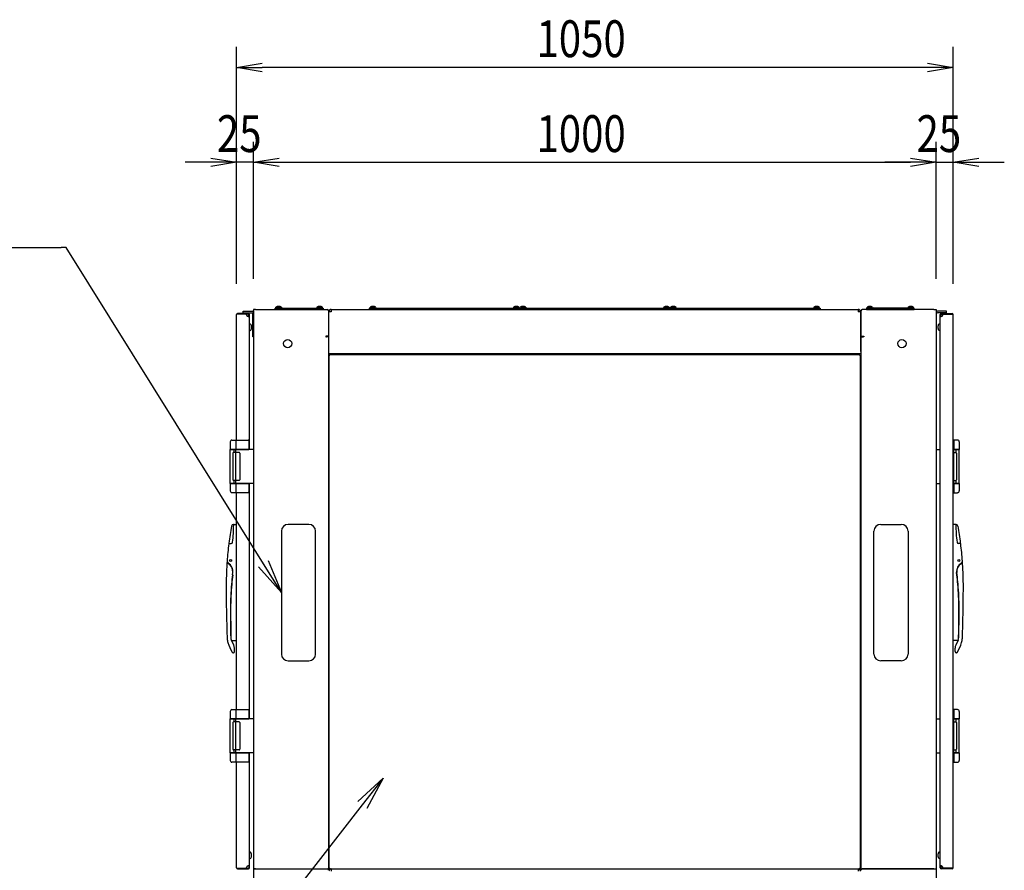
# Model space of a CAD drawing. Extents: x -84828 to -72228, y -65953 to -57043.
# Drawn here: x -81336 to -79893, y -61834 to -60588 of the extents above; entities that cross this region are included whole.
import ezdxf

# ---------------------------------------------------------------- set-up
doc = ezdxf.new("R2010")
doc.units = 0
doc.header["$LTSCALE"] = 0.1
doc.layers.get('0').update_dxf_attribs({"linetype": 'CONTINUOUS'})
doc.styles.add('y-20', font='romans.shx', dxfattribs={"width": 0.8, "height": 54, "bigfont": 'BIGFONT.shx'})

msp = doc.modelspace()

# ---------------------------------------------------------------- linework, layer by layer
for p, q in [((-81018.5, -60975), (-81018.5, -60627.7)), ((-79968.5, -60975), (-79968.5, -60627.7)), ((-81018.5, -60657.7), (-80981, -60651.5)), ((-80006, -60651.5), (-79968.5, -60657.7)), ((-80981, -60664), (-81018.5, -60657.7)), ((-81018.5, -60657.7), (-80981, -60657.7)), ((-80006, -60657.7), (-80981, -60657.7)), ((-79968.5, -60657.7), (-80006, -60664)), ((-79968.5, -60657.7), (-80006, -60657.7)), ((-81018.5, -60975), (-81018.5, -60766.8)), ((-80993.5, -60967.5), (-80993.5, -60766.8)), ((-80993.5, -60967.5), (-80993.5, -60766.8)), ((-79993.5, -60967.5), (-79993.5, -60766.8)), ((-79993.5, -60967.5), (-79993.5, -60766.8)), ((-79968.5, -60975), (-79968.5, -60766.8)), ((-81056, -60796.8), (-81093.5, -60796.8)), ((-81056, -60790.6), (-81018.5, -60796.8)), ((-81018.5, -60796.8), (-81056, -60803.1)), ((-81018.5, -60796.8), (-81056, -60796.8)), ((-80993.5, -60796.8), (-81018.5, -60796.8)), ((-80993.5, -60796.8), (-80956, -60790.6)), ((-80993.5, -60796.8), (-80956, -60790.6)), ((-80956, -60803.1), (-80993.5, -60796.8)), ((-80993.5, -60796.8), (-80956, -60796.8)), ((-80956, -60803.1), (-80993.5, -60796.8)), ((-80993.5, -60796.8), (-80956, -60796.8)), ((-80956, -60796.8), (-80031, -60796.8)), ((-80956, -60796.8), (-80918.5, -60796.8)), ((-80031, -60796.8), (-80068.5, -60796.8)), ((-80031, -60790.6), (-79993.5, -60796.8)), ((-80031, -60790.6), (-79993.5, -60796.8)), ((-79993.5, -60796.8), (-80031, -60803.1)), ((-79993.5, -60796.8), (-80031, -60796.8)), ((-79993.5, -60796.8), (-80031, -60803.1)), ((-79993.5, -60796.8), (-80031, -60796.8)), ((-79993.5, -60796.8), (-79968.5, -60796.8)), ((-79968.5, -60796.8), (-79931, -60790.6)), ((-79931, -60803.1), (-79968.5, -60796.8)), ((-79968.5, -60796.8), (-79931, -60796.8)), ((-79931, -60796.8), (-79893.5, -60796.8)), ((-81008.8, -61015.2), (-80995.4, -61015.2)), ((-81008.8, -61017.5), (-81008.8, -61015.2)), ((-81008.8, -61017.5), (-80995.4, -61017.5)), ((-80990.5, -61012.5), (-80993.5, -61012.5)), ((-80993.5, -61012.5), (-80993.5, -61832.5)), ((-80990.5, -61012.5), (-80885.5, -61012.5)), ((-80961.5, -61012.5), (-80961.5, -61010.5)), ((-80961.5, -61010.5), (-80891.5, -61010.5)), ((-80891.5, -61012.5), (-80961.5, -61012.5)), ((-80960.6, -61010.5), (-80960.5, -61009.2)), ((-80952.3, -61010.5), (-80960.6, -61010.5)), ((-80952.5, -61009.2), (-80960.5, -61009.2)), ((-80952.7, -61010.5), (-80960.3, -61010.5)), ((-80952.5, -61009.2), (-80952.3, -61010.5)), ((-80900.5, -61009.2), (-80900.6, -61010.5)), ((-80900.6, -61010.5), (-80892.3, -61010.5)), ((-80900.5, -61009.2), (-80892.5, -61009.2)), ((-80900.3, -61010.5), (-80892.7, -61010.5)), ((-80892.3, -61010.5), (-80892.5, -61009.2)), ((-80891.5, -61010.5), (-80891.5, -61012.5)), ((-80883.5, -61014.5), (-80883.5, -61050.5)), ((-80883.5, -61015.9), (-80883.5, -61074)), ((-80879.5, -61015.9), (-80883.5, -61015.9)), ((-80879.5, -61012.5), (-80107.4, -61012.5)), ((-80879.5, -61012.5), (-80879.5, -61015.9)), ((-80823.5, -61012.5), (-80823.5, -61010.5)), ((-80823.5, -61010.5), (-80603.5, -61010.5)), ((-80603.5, -61012.5), (-80823.5, -61012.5)), ((-80822.6, -61010.5), (-80822.5, -61009.2)), ((-80814.3, -61010.5), (-80822.6, -61010.5)), ((-80814.5, -61009.2), (-80822.5, -61009.2)), ((-80814.7, -61010.5), (-80822.3, -61010.5)), ((-80814.5, -61009.2), (-80814.3, -61010.5)), ((-80612.5, -61009.2), (-80612.6, -61010.5)), ((-80612.6, -61010.5), (-80604.3, -61010.5)), ((-80612.5, -61009.2), (-80604.5, -61009.2)), ((-80612.3, -61010.5), (-80604.7, -61010.5)), ((-80604.3, -61010.5), (-80604.5, -61009.2)), ((-80603.5, -61012.5), (-80603.5, -61010.5)), ((-80603.5, -61010.5), (-80383.5, -61010.5)), ((-80603.5, -61010.5), (-80603.5, -61012.5)), ((-80383.5, -61012.5), (-80603.5, -61012.5)), ((-80602.6, -61010.5), (-80602.5, -61009.2)), ((-80594.3, -61010.5), (-80602.6, -61010.5)), ((-80594.5, -61009.2), (-80602.5, -61009.2)), ((-80594.7, -61010.5), (-80602.3, -61010.5)), ((-80594.5, -61009.2), (-80594.3, -61010.5)), ((-80392.5, -61009.2), (-80392.6, -61010.5)), ((-80392.6, -61010.5), (-80384.3, -61010.5)), ((-80392.5, -61009.2), (-80384.5, -61009.2)), ((-80392.3, -61010.5), (-80384.7, -61010.5)), ((-80384.3, -61010.5), (-80384.5, -61009.2)), ((-80383.5, -61012.5), (-80383.5, -61010.5)), ((-80383.5, -61010.5), (-80163.5, -61010.5)), ((-80383.5, -61010.5), (-80383.5, -61012.5)), ((-80163.5, -61012.5), (-80383.5, -61012.5)), ((-80382.6, -61010.5), (-80382.5, -61009.2)), ((-80374.3, -61010.5), (-80382.6, -61010.5)), ((-80374.5, -61009.2), (-80382.5, -61009.2)), ((-80374.7, -61010.5), (-80382.3, -61010.5)), ((-80374.5, -61009.2), (-80374.3, -61010.5)), ((-80172.5, -61009.2), (-80172.6, -61010.5)), ((-80172.6, -61010.5), (-80164.3, -61010.5)), ((-80172.5, -61009.2), (-80164.5, -61009.2)), ((-80172.3, -61010.5), (-80164.7, -61010.5)), ((-80164.3, -61010.5), (-80164.5, -61009.2)), ((-80163.5, -61010.5), (-80163.5, -61012.5)), ((-80107.4, -61012.5), (-80107.4, -61015.9)), ((-80103.5, -61015.9), (-80107.4, -61015.9)), ((-80103.5, -61014.5), (-80103.5, -61050.5)), ((-80103.5, -61074), (-80103.5, -61015.9)), ((-79996.5, -61012.5), (-80101.5, -61012.5)), ((-80025.5, -61010.5), (-80095.5, -61010.5)), ((-80095.5, -61010.5), (-80095.5, -61012.5)), ((-80095.5, -61012.5), (-80025.5, -61012.5)), ((-80094.6, -61010.5), (-80094.5, -61009.2)), ((-80086.3, -61010.5), (-80094.6, -61010.5)), ((-80086.5, -61009.2), (-80094.5, -61009.2)), ((-80086.7, -61010.5), (-80094.3, -61010.5)), ((-80086.5, -61009.2), (-80086.3, -61010.5)), ((-80034.5, -61009.2), (-80034.6, -61010.5)), ((-80034.6, -61010.5), (-80026.3, -61010.5)), ((-80034.5, -61009.2), (-80026.5, -61009.2)), ((-80034.3, -61010.5), (-80026.7, -61010.5)), ((-80026.3, -61010.5), (-80026.5, -61009.2)), ((-80025.5, -61012.5), (-80025.5, -61010.5)), ((-79996.5, -61012.5), (-79993.5, -61012.5)), ((-79993.5, -61012.5), (-79993.5, -61832.5)), ((-79978.2, -61015.2), (-79991.5, -61015.2)), ((-79978.2, -61017.5), (-79991.5, -61017.5)), ((-79978.2, -61017.5), (-79978.2, -61015.2)), ((-81018.5, -61204), (-81018.5, -61020)), ((-81017, -61018.5), (-81017, -61019.5)), ((-81001, -61018.5), (-81017, -61018.5)), ((-81001, -61019.5), (-81017, -61019.5)), ((-81000.5, -61020), (-80999.5, -61020)), ((-81000.5, -61023), (-81000.5, -61020)), ((-80999.5, -61217.5), (-80999.5, -61020)), ((-80994.3, -61052.5), (-80994.3, -61018.6)), ((-79992.7, -61052.5), (-79992.7, -61018.6)), ((-79986.5, -61020), (-79987.5, -61020)), ((-79987.5, -61831), (-79987.5, -61020)), ((-79986.5, -61023), (-79986.5, -61020)), ((-79986, -61018.5), (-79970, -61018.5)), ((-79986, -61019.5), (-79970, -61019.5)), ((-79970, -61018.5), (-79970, -61019.5)), ((-79968.5, -61831), (-79968.5, -61020)), ((-80996.5, -61039.5), (-80996.5, -61036.5)), ((-80996.5, -61040.5), (-80996.5, -61039.5)), ((-79990.5, -61039.5), (-79990.5, -61036.5)), ((-79990.5, -61040.5), (-79990.5, -61039.5)), ((-80993.5, -61052.5), (-80994.3, -61052.5)), ((-80884.5, -61051.5), (-80887.5, -61051.5)), ((-80887.5, -61051.5), (-80887.5, -61052.5)), ((-80887.5, -61052.5), (-80886.5, -61052.5)), ((-80883.5, -61052.5), (-80886.5, -61052.5)), ((-80883.5, -61052.5), (-80883.5, -61832.5)), ((-80103.5, -61052.5), (-80100.5, -61052.5)), ((-80103.5, -61052.5), (-80103.5, -61832.5)), ((-80102.5, -61051.5), (-80099.5, -61051.5)), ((-80099.5, -61052.5), (-80100.5, -61052.5)), ((-80099.5, -61051.5), (-80099.5, -61052.5)), ((-79993.5, -61052.5), (-79992.7, -61052.5)), ((-80103.5, -61077.5), (-80883.5, -61077.5)), ((-80882.5, -61079.5), (-80881.5, -61079.5)), ((-80882.5, -61831.5), (-80882.5, -61079.5)), ((-80881.5, -61079.5), (-80881.5, -61078.5)), ((-80881.5, -61078.5), (-80105.5, -61078.5)), ((-80105.5, -61079.5), (-80105.5, -61078.5)), ((-80105.5, -61079.5), (-80104.5, -61079.5)), ((-80104.5, -61079.5), (-80104.5, -61831.5)), ((-81025, -61204), (-81024.2, -61204)), ((-81024.2, -61204), (-81019.4, -61204)), ((-81019.5, -61205), (-81019.5, -61217.5)), ((-81019.4, -61204), (-81002.5, -61204)), ((-81002.5, -61204), (-81001.5, -61204)), ((-81000.5, -61205), (-81000.5, -61217.5)), ((-79967.6, -61204), (-79968.5, -61204)), ((-79962.8, -61204), (-79967.6, -61204)), ((-79967.5, -61205), (-79967.5, -61217.5)), ((-79962, -61204), (-79962.8, -61204)), ((-81027.5, -61206.5), (-81027.5, -61217.5)), ((-81019.5, -61217.5), (-81027.5, -61217.5)), ((-81027.5, -61267.5), (-81027.5, -61217.5)), ((-81027.5, -61217.5), (-81024.4, -61217.5)), ((-81024.4, -61217.5), (-81019.5, -61217.5)), ((-81022.5, -61217.5), (-81022.5, -61222)), ((-81018.5, -61217.5), (-81019.5, -61217.5)), ((-81019.5, -61267.5), (-81019.5, -61217.5)), ((-81019.5, -61217.5), (-81002.5, -61217.5)), ((-81003.5, -61217.5), (-81018.5, -61217.5)), ((-80999, -61217.5), (-81003.5, -61217.5)), ((-81002.5, -61217.5), (-81000.5, -61217.5)), ((-80993.5, -61217.5), (-80999, -61217.5)), ((-80993.5, -61217.5), (-80993.5, -61267.5)), ((-79993.5, -61217.5), (-79988, -61217.5)), ((-79993.5, -61217.5), (-79993.5, -61267.5)), ((-79988, -61217.5), (-79987.5, -61217.5)), ((-79968.5, -61217.5), (-79967.5, -61217.5)), ((-79968.5, -61217.5), (-79968.5, -61217.5)), ((-79967.5, -61217.5), (-79968.5, -61217.5)), ((-79967.5, -61217.5), (-79959.5, -61217.5)), ((-79967.5, -61267.5), (-79967.5, -61217.5)), ((-79962.6, -61217.5), (-79967.5, -61217.5)), ((-79964.5, -61217.5), (-79964.5, -61222)), ((-79959.5, -61217.5), (-79962.6, -61217.5)), ((-79959.5, -61206.5), (-79959.5, -61217.5)), ((-79959.5, -61267.5), (-79959.5, -61217.5)), ((-81023.5, -61223), (-81023.5, -61262)), ((-81014.5, -61222), (-81022.5, -61222)), ((-81013.5, -61223), (-81013.5, -61262)), ((-79968.5, -61222), (-79964.5, -61222)), ((-79963.5, -61223), (-79963.5, -61262)), ((-81014.5, -61263), (-81022.5, -61263)), ((-81022.5, -61263), (-81022.5, -61267.5)), ((-79968.5, -61263), (-79964.5, -61263)), ((-79964.5, -61263), (-79964.5, -61267.5)), ((-81019.5, -61267.5), (-81027.5, -61267.5)), ((-81027.5, -61267.5), (-81024.4, -61267.5)), ((-81027.5, -61267.5), (-81027.5, -61278.4)), ((-81024.4, -61267.5), (-81019.5, -61267.5)), ((-81018.5, -61267.5), (-81019.5, -61267.5)), ((-81019.5, -61267.5), (-81019.5, -61280)), ((-81019.5, -61267.5), (-81002.5, -61267.5)), ((-81003.5, -61267.5), (-81018.5, -61267.5)), ((-80997, -61267.5), (-81003.5, -61267.5)), ((-81002.5, -61267.5), (-81000.5, -61267.5)), ((-81000.5, -61267.5), (-81000.5, -61280)), ((-80999.5, -61612.5), (-80999.5, -61267.5)), ((-80993.5, -61267.5), (-80997, -61267.5)), ((-79993.5, -61267.5), (-79990, -61267.5)), ((-79990, -61267.5), (-79987.5, -61267.5)), ((-79968.5, -61267.5), (-79967.5, -61267.5)), ((-79968.5, -61267.5), (-79968.5, -61267.5)), ((-79967.5, -61267.5), (-79968.5, -61267.5)), ((-79967.5, -61267.5), (-79959.5, -61267.5)), ((-79967.5, -61267.5), (-79967.5, -61280)), ((-79962.6, -61267.5), (-79967.5, -61267.5)), ((-79959.5, -61267.5), (-79962.6, -61267.5)), ((-79959.5, -61267.5), (-79959.5, -61278.4)), ((-81024.2, -61281), (-81025, -61281)), ((-81019.4, -61281), (-81024.2, -61281)), ((-81002.5, -61281), (-81019.4, -61281)), ((-81018.5, -61599), (-81018.5, -61281)), ((-81001.5, -61281), (-81002.5, -61281)), ((-79968.5, -61281), (-79967.6, -61281)), ((-79967.6, -61281), (-79962.8, -61281)), ((-79962.8, -61281), (-79962, -61281)), ((-81022, -61327.5), (-81018.5, -61327.5)), ((-80912.5, -61327.5), (-80942.5, -61327.5)), ((-80074.5, -61327.5), (-80044.5, -61327.5)), ((-79965, -61327.5), (-79968.5, -61327.5)), ((-80952.5, -61337.5), (-80952.5, -61517.5)), ((-80902.5, -61517.5), (-80902.5, -61337.5)), ((-80084.5, -61517.5), (-80084.5, -61337.5)), ((-80034.5, -61337.5), (-80034.5, -61517.5)), ((-81029.2, -61355.5), (-81026.2, -61355.5)), ((-79957.8, -61355.5), (-79960.8, -61355.5)), ((-81030.9, -61384.5), (-81030.6, -61384.6)), ((-80952.5, -61427.5), (-80986, -61389.5)), ((-80952.5, -61427.5), (-80979, -61385.1)), ((-80971.9, -61380.6), (-80952.5, -61427.5)), ((-79956.1, -61384.5), (-79956.3, -61384.6)), ((-81024.3, -61401.5), (-81023.9, -61398.1)), ((-81024, -61401.5), (-81023.6, -61398.1)), ((-79963, -61401.5), (-79963.4, -61398.1)), ((-79962.7, -61401.5), (-79963.1, -61398.1)), ((-81026, -61497), (-81022.5, -61504.4)), ((-81025.5, -61497.5), (-81018.5, -61497.5)), ((-79961.5, -61497.5), (-79968.5, -61497.5)), ((-79961, -61497), (-79964.5, -61504.4)), ((-81023.6, -61515.5), (-81023, -61515.5)), ((-81021.5, -61514), (-81021.5, -61508.8)), ((-79965.5, -61514), (-79965.5, -61508.8)), ((-79963.4, -61515.5), (-79964, -61515.5)), ((-80942.5, -61527.5), (-80912.5, -61527.5)), ((-80044.5, -61527.5), (-80074.5, -61527.5)), ((-81027.5, -61601.5), (-81027.5, -61612.5)), ((-81025, -61599), (-81024.2, -61599)), ((-81024.2, -61599), (-81019.4, -61599)), ((-81019.5, -61600), (-81019.5, -61612.5)), ((-81019.4, -61599), (-81002.5, -61599)), ((-81002.5, -61599), (-81001.5, -61599)), ((-81000.5, -61600), (-81000.5, -61612.5)), ((-79967.6, -61599), (-79968.5, -61599)), ((-79962.8, -61599), (-79967.6, -61599)), ((-79967.5, -61600), (-79967.5, -61612.5)), ((-79962, -61599), (-79962.8, -61599)), ((-79959.5, -61601.5), (-79959.5, -61612.5)), ((-81019.5, -61612.5), (-81027.5, -61612.5)), ((-81027.5, -61662.5), (-81027.5, -61612.5)), ((-81027.5, -61612.5), (-81024.4, -61612.5)), ((-81024.4, -61612.5), (-81019.5, -61612.5)), ((-81023.5, -61618), (-81023.5, -61657)), ((-81022.5, -61612.5), (-81022.5, -61617)), ((-81014.5, -61617), (-81022.5, -61617)), ((-81018.5, -61612.5), (-81019.5, -61612.5)), ((-81019.5, -61662.5), (-81019.5, -61612.5)), ((-81019.5, -61612.5), (-81002.5, -61612.5)), ((-81003.5, -61612.5), (-81018.5, -61612.5)), ((-81013.5, -61618), (-81013.5, -61657)), ((-80997, -61612.5), (-81003.5, -61612.5)), ((-81002.5, -61612.5), (-81000.5, -61612.5)), ((-80993.5, -61612.5), (-80997, -61612.5)), ((-80993.5, -61612.5), (-80993.5, -61662.5)), ((-79993.5, -61612.5), (-79990, -61612.5)), ((-79993.5, -61612.5), (-79993.5, -61662.5)), ((-79990, -61612.5), (-79987.5, -61612.5)), ((-79968.5, -61612.5), (-79967.5, -61612.5)), ((-79968.5, -61612.5), (-79968.5, -61612.5)), ((-79967.5, -61612.5), (-79968.5, -61612.5)), ((-79968.5, -61617), (-79964.5, -61617)), ((-79967.5, -61612.5), (-79959.5, -61612.5)), ((-79967.5, -61662.5), (-79967.5, -61612.5)), ((-79962.6, -61612.5), (-79967.5, -61612.5)), ((-79964.5, -61612.5), (-79964.5, -61617)), ((-79963.5, -61618), (-79963.5, -61657)), ((-79959.5, -61612.5), (-79962.6, -61612.5)), ((-79959.5, -61662.5), (-79959.5, -61612.5)), ((-81019.5, -61662.5), (-81027.5, -61662.5)), ((-81027.5, -61662.5), (-81024.4, -61662.5)), ((-81027.5, -61662.5), (-81027.5, -61673.4)), ((-81024.4, -61662.5), (-81019.5, -61662.5)), ((-81014.5, -61658), (-81022.5, -61658)), ((-81022.5, -61658), (-81022.5, -61662.5)), ((-81018.5, -61662.5), (-81019.5, -61662.5)), ((-81019.5, -61662.5), (-81019.5, -61675)), ((-81019.5, -61662.5), (-81002.5, -61662.5)), ((-81003.5, -61662.5), (-81018.5, -61662.5)), ((-80999, -61662.5), (-81003.5, -61662.5)), ((-81002.5, -61662.5), (-81000.5, -61662.5)), ((-81000.5, -61662.5), (-81000.5, -61675)), ((-80999.5, -61831), (-80999.5, -61662.5)), ((-80993.5, -61662.5), (-80999, -61662.5)), ((-79993.5, -61662.5), (-79988, -61662.5)), ((-79988, -61662.5), (-79987.5, -61662.5)), ((-79968.5, -61658), (-79964.5, -61658)), ((-79968.5, -61662.5), (-79967.5, -61662.5)), ((-79968.5, -61662.5), (-79968.5, -61662.5)), ((-79967.5, -61662.5), (-79968.5, -61662.5)), ((-79967.5, -61662.5), (-79959.5, -61662.5)), ((-79967.5, -61662.5), (-79967.5, -61675)), ((-79962.6, -61662.5), (-79967.5, -61662.5)), ((-79964.5, -61658), (-79964.5, -61662.5)), ((-79959.5, -61662.5), (-79962.6, -61662.5)), ((-79959.5, -61662.5), (-79959.5, -61673.4)), ((-81024.2, -61676), (-81025, -61676)), ((-81019.4, -61676), (-81024.2, -61676)), ((-81002.5, -61676), (-81019.4, -61676)), ((-81018.5, -61831), (-81018.5, -61676)), ((-81001.5, -61676), (-81002.5, -61676)), ((-79968.5, -61676), (-79967.6, -61676)), ((-79967.6, -61676), (-79962.8, -61676)), ((-79962.8, -61676), (-79962, -61676)), ((-80840.7, -61733.5), (-80803.5, -61699.2)), ((-80803.5, -61699.2), (-80834.2, -61738.6)), ((-80803.5, -61699.2), (-80827.6, -61743.8)), ((-80996.5, -61813.5), (-80996.5, -61810.5)), ((-79990.5, -61813.5), (-79990.5, -61810.5)), ((-80996.5, -61814.5), (-80996.5, -61813.5)), ((-79990.5, -61814.5), (-79990.5, -61813.5)), ((-81017, -61831.5), (-81001, -61831.5)), ((-81017, -61832.5), (-81017, -61831.5)), ((-81017, -61832.5), (-81001, -61832.5)), ((-81000.5, -61828), (-81000.5, -61831)), ((-81000.5, -61831), (-80999.5, -61831)), ((-80990.5, -61832.5), (-80993.5, -61832.5)), ((-80993.5, -61832.5), (-80993.5, -63832.5)), ((-80993.5, -61832.5), (-79993.5, -61832.5)), ((-80990.5, -61832.5), (-80885.5, -61832.5)), ((-80882.5, -61831.5), (-80881.5, -61831.5)), ((-80881.5, -61831.5), (-80881.5, -61832.5)), ((-80881.5, -61832.5), (-80105.5, -61832.5)), ((-80879.5, -61832.5), (-80107.4, -61832.5)), ((-80879.5, -61832.5), (-80879.5, -61835.9)), ((-80107.4, -61832.5), (-80107.4, -61835.9)), ((-80105.5, -61831.5), (-80104.5, -61831.5)), ((-80105.5, -61831.5), (-80105.5, -61832.5)), ((-79996.5, -61832.5), (-80101.5, -61832.5)), ((-79996.5, -61832.5), (-79993.5, -61832.5)), ((-79993.5, -61832.5), (-79993.5, -63832.5)), ((-79986.5, -61831), (-79987.5, -61831)), ((-79986.5, -61828), (-79986.5, -61831)), ((-79970, -61831.5), (-79986, -61831.5)), ((-79970, -61832.5), (-79986, -61832.5)), ((-79970, -61832.5), (-79970, -61831.5))]:
    msp.add_line(p, q)
at = {"lineweight": -2}
for p, q in [((-81875.1, -60921.7), (-81275.1, -60921.7)), ((-81267.9, -60921.7), (-81275.1, -60921.7)), ((-80979, -61385.1), (-81267.9, -60921.7)), ((-80834.2, -61738.6), (-81081.1, -62056.2))]:
    msp.add_line(p, q, dxfattribs=at)
for centre, radius in [((-80943.5, -61062.5), 6), ((-80043.5, -61062.5), 6), ((-81027, -61380.5), 1.52), ((-81027, -61380.5), 1.52), ((-79960, -61380.5), 1.52), ((-79960, -61380.5), 1.52)]:
    msp.add_circle(centre, radius)
for centre, radius, start, end in [((-80995.4, -61018.6), 3.45, 55.5826, 90), ((-80995.4, -61018.6), 1.15, 0, 90), ((-80956.5, -61015.4), 7.39, 56.8851, 123.1149), ((-80896.5, -61015.4), 7.39, 56.8851, 123.1149), ((-80885.5, -61014.5), 2, 0, 90), ((-80879.5, -61015.9), 3.45, 90, 180), ((-80879.5, -61015.9), 1.15, 90, 180), ((-80818.5, -61015.4), 7.39, 56.8851, 123.1149), ((-80608.5, -61015.4), 7.39, 56.8851, 123.1149), ((-80598.5, -61015.4), 7.39, 56.8851, 123.1149), ((-80388.5, -61015.4), 7.39, 56.8851, 123.1149), ((-80378.5, -61015.4), 7.39, 56.8851, 123.1149), ((-80168.5, -61015.4), 7.39, 56.8851, 123.1149), ((-80107.4, -61015.9), 3.45, 0, 90), ((-80107.4, -61015.9), 1.15, 0, 90), ((-80101.5, -61014.5), 2, 90, 180), ((-80090.5, -61015.4), 7.39, 56.8851, 123.1149), ((-80030.5, -61015.4), 7.39, 56.8851, 123.1149), ((-79991.5, -61018.6), 3.45, 90, 124.4174), ((-79991.5, -61018.6), 1.15, 90, 180), ((-81017, -61020), 1.5, 90, 180), ((-81000.5, -61019.5), 3.5, 180, 286.6015), ((-81001, -61020), 1.5, 0, 90), ((-81001, -61020), 0.5, 0, 90), ((-79986, -61020), 1.5, 90, 180), ((-79986.5, -61019.5), 3.5, 253.3985, 0), ((-79986, -61020), 0.5, 90, 180), ((-79970, -61020), 1.5, 0, 90), ((-80999.5, -61036.5), 3, 55.4819, 90), ((-80999.5, -61040.5), 3, 270, 0), ((-80999.5, -61036.5), 3, 0, 55.4819), ((-79987.5, -61036.5), 3, 124.5181, 180), ((-79987.5, -61040.5), 3, 180, 270), ((-79987.5, -61036.5), 3, 90, 124.5181), ((-80884.5, -61050.5), 1, 270, 0), ((-80102.5, -61050.5), 1, 180, 270), ((-81025, -61206.4), 2.45, 89.7529, 181.9087), ((-81001.5, -61205), 1, 0, 90), ((-79961.9, -61206.4), 2.45, 358.0913, 90.2471), ((-81022.5, -61223), 1, 90, 180), ((-81014.5, -61223), 1, 0, 90), ((-79964.5, -61223), 1, 0, 90), ((-81022.5, -61262), 1, 180, 270), ((-81014.5, -61262), 1, 270, 0), ((-79964.5, -61262), 1, 270, 0), ((-81025, -61278.5), 2.45, 178.1443, 270.6599), ((-81001.5, -61280), 1, 270, 0), ((-79961.9, -61278.5), 2.45, 269.3401, 1.8557), ((-80533.5, -61418), 500, 169.8599, 172.7802), ((-81022.7, -61330.5), 3, 91.3438, 169.8599), ((-81222.5, -61327.5), 200, 352.4545, 359.9137), ((-81022.8, -61327.8), 0.3, 359.9137, 91.3438), ((-81022, -61328), 0.5, 90, 179.8571), ((-80942.5, -61337.5), 10, 90, 180), ((-80912.5, -61337.5), 10, 0, 90), ((-80074.5, -61337.5), 10, 90, 180), ((-80044.5, -61337.5), 10, 0, 90), ((-79965, -61328), 0.5, 0.1429, 90), ((-79964.2, -61327.8), 0.3, 88.6562, 180.0863), ((-79764.5, -61327.5), 200, 180.0863, 187.5455), ((-79964.3, -61330.5), 3, 10.1401, 88.6562), ((-80453.5, -61418), 500, 7.2198, 10.1401), ((-80533.5, -61418), 500, 172.8698, 175.7729), ((-81029.1, -61356), 0.5, 90, 172.8698), ((-81029.2, -61355.2), 0.3, 172.7802, 270), ((-81026.2, -61353.5), 2, 270, 352.4545), ((-79960.8, -61353.5), 2, 187.5455, 270), ((-79957.9, -61356), 0.5, 7.1302, 90), ((-79957.8, -61355.2), 0.3, 270, 7.2198), ((-80453.5, -61418), 500, 4.2271, 7.1302), ((-80533.5, -61418), 500, 175.7565, 179.6677), ((-81031.4, -61385.3), 1, 60, 176.2472), ((-81028.6, -61381.4), 3.5, 175.7729, 239.6189), ((-81037.5, -61396.5), 13.7, 353.2671, 60), ((-81037.5, -61396.5), 14, 353.2671, 59.6189), ((-79949.5, -61396.5), 14, 120.3811, 186.7329), ((-79949.5, -61396.5), 13.7, 120, 186.7329), ((-79958.3, -61381.4), 3.5, 300.3811, 4.2271), ((-79955.6, -61385.3), 1, 3.7528, 120), ((-80453.5, -61418), 500, 0.3323, 4.2435), ((-80610.3, -61452.1), 417.1, 173.0311, 174.9098), ((-80609.7, -61452.1), 417.3, 173.0279, 174.9055), ((-80377.2, -61452.1), 417.3, 5.0945, 6.9721), ((-80376.7, -61452.1), 417.1, 5.0902, 6.9689), ((-80533.5, -61418), 500, 179.6677, 180), ((-79033.5, -61418), 2000, 180, 181.3466), ((-80627, -61450.5), 400.3, 174.9265, 180), ((-80627, -61450.5), 400, 174.9227, 180), ((-80360, -61450.5), 400, 0, 5.0773), ((-80360, -61450.5), 400.3, 0, 5.0735), ((-81953.5, -61418), 2000, 358.6534, 0), ((-80453.5, -61418), 500, 0, 0.3323), ((-79027, -61450.5), 2000.3, 180, 180.7695), ((-79027, -61450.5), 2000, 180, 180.7807), ((-81960, -61450.5), 2000, 359.2193, 0), ((-81960, -61450.5), 2000.3, 359.2305, 0), ((-79033.5, -61418), 2000, 181.3466, 182.2075), ((-81953.5, -61418), 2000, 357.7925, 358.6534), ((-79027, -61450.5), 2000.3, 180.7695, 181.2276), ((-79027, -61450.5), 2000, 180.7807, 181.2962), ((-81960, -61450.5), 2000, 358.7038, 359.2193), ((-81960, -61450.5), 2000.3, 358.7724, 359.2305), ((-81016.8, -61493.1), 10, 181.2477, 205.6992), ((-79970.2, -61493.1), 10, 334.3008, 358.7523), ((-81012, -61494.2), 20, 182.2218, 198.9377), ((-80936.3, -61468.3), 100, 198.9377, 207.6449), ((-81025.5, -61496.5), 1, 246.3786, 270), ((-81031.5, -61508.8), 10, 0, 25.6992), ((-79955.5, -61508.8), 10, 154.3008, 180), ((-80050.7, -61468.3), 100, 332.3551, 341.0623), ((-79961.5, -61496.5), 1, 270, 293.6214), ((-79975, -61494.2), 20, 341.0623, 357.7782), ((-81023.6, -61514), 1.5, 207.6449, 270), ((-81023, -61514), 1.5, 270, 0), ((-80942.5, -61517.5), 10, 180, 270), ((-80912.5, -61517.5), 10, 270, 0), ((-80074.5, -61517.5), 10, 180, 270), ((-80044.5, -61517.5), 10, 270, 0), ((-79964, -61514), 1.5, 180, 270), ((-79963.4, -61514), 1.5, 270, 332.3551), ((-81025, -61601.4), 2.45, 89.7529, 181.9087), ((-81001.5, -61600), 1, 0, 90), ((-79961.9, -61601.4), 2.45, 358.0913, 90.2471), ((-81022.5, -61618), 1, 90, 180), ((-81014.5, -61618), 1, 0, 90), ((-79964.5, -61618), 1, 0, 90), ((-81022.5, -61657), 1, 180, 270), ((-81014.5, -61657), 1, 270, 0), ((-79964.5, -61657), 1, 270, 0), ((-81025, -61673.5), 2.45, 178.1443, 270.6599), ((-81001.5, -61675), 1, 270, 0), ((-79961.9, -61673.5), 2.45, 269.3401, 1.8557), ((-80999.5, -61810.5), 3, 55.4819, 90), ((-80999.5, -61810.5), 3, 0, 55.4819), ((-79987.5, -61810.5), 3, 124.5181, 180), ((-79987.5, -61810.5), 3, 90, 124.5181), ((-80999.5, -61814.5), 3, 270, 0), ((-79987.5, -61814.5), 3, 180, 270), ((-81017, -61831), 1.5, 180, 270), ((-81000.5, -61831.5), 3.5, 73.3985, 180), ((-81001, -61831), 0.5, 270, 0), ((-81001, -61831), 1.5, 270, 0), ((-80885.5, -61834.5), 2, 0, 90), ((-80879.5, -61835.9), 3.45, 90, 180), ((-80107.4, -61835.9), 3.45, 0, 90), ((-80101.5, -61834.5), 2, 90, 180), ((-79986.5, -61831.5), 3.5, 0, 106.6015), ((-79986, -61831), 1.5, 180, 270), ((-79986, -61831), 0.5, 180, 270), ((-79970, -61831), 1.5, 270, 0)]:
    msp.add_arc(centre, radius, start, end)
for centre, start_param, end_param in [((-81019.4, -61205), 3.141593, 4.712389), ((-81019.4, -61280), 4.712389, 6.283185), ((-81019.4, -61600), 3.141593, 4.712389), ((-81019.4, -61675), 4.712389, 6.283185)]:
    msp.add_ellipse(centre, major_axis=(0, -1), ratio=0.111111, start_param=start_param, end_param=end_param)
at = {"extrusion": (0, 0, -1)}
for centre, start_param, end_param in [((-79967.6, -61205), 3.141593, 4.712389), ((-79967.6, -61280), 4.712389, 6.283185), ((-79967.6, -61600), 3.141593, 4.712389), ((-79967.6, -61675), 4.712389, 6.283185)]:
    msp.add_ellipse(centre, major_axis=(0, -1), ratio=0.111111, start_param=start_param, end_param=end_param, dxfattribs=at)

# ---------------------------------------------------------------- texts
at = {"style": 'y-20', "width": 0.8}
for s, p in [('1050', (-80578.9, -60642.7)), ('25', (-81047.1, -60781.8)), ('1000', (-80578.9, -60781.8)), ('25', (-80022.1, -60781.8))]:
    msp.add_text(s, height=54, dxfattribs=at).set_placement(p)

doc.saveas('drawing.dxf')
